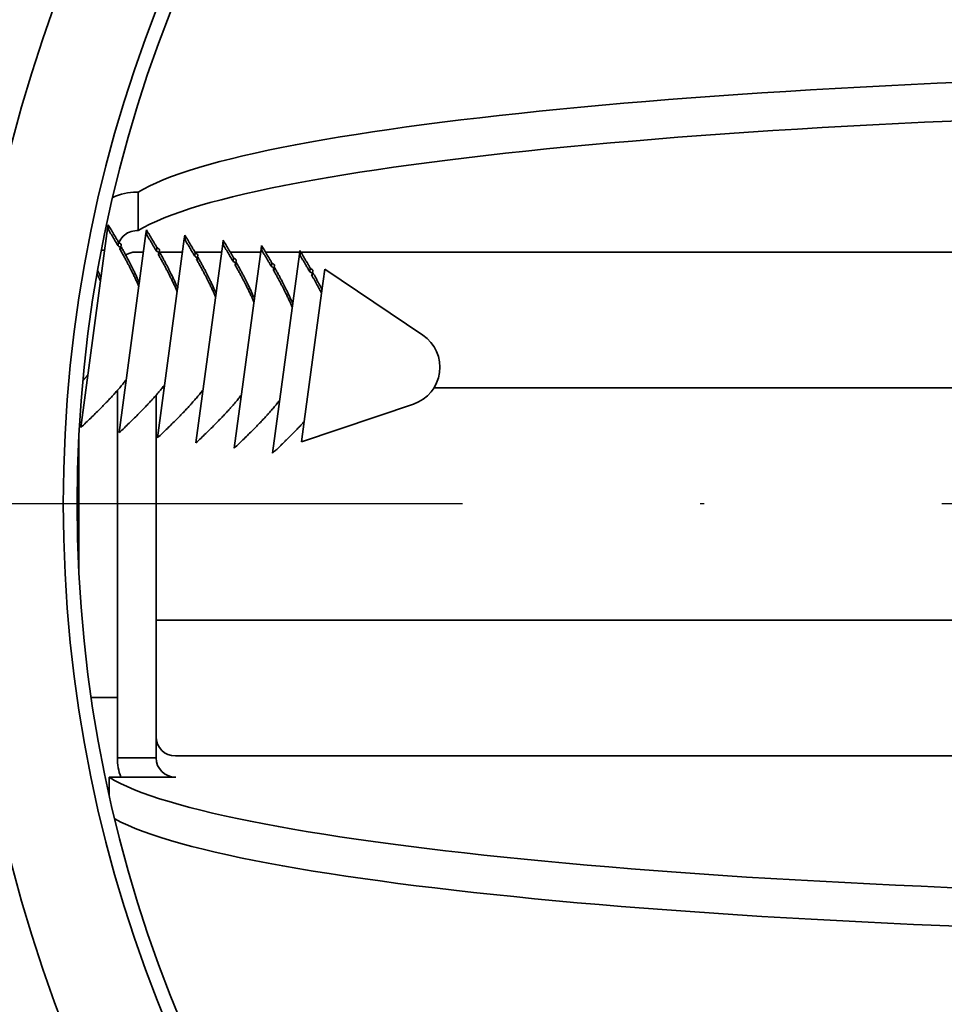
# Model space of a CAD drawing. Units: millimetres. Extents: x 80 to 2890, y 80 to 4120.
# Drawn here: x 1019 to 1042, y 1719 to 1744 of the extents above; entities that cross this region are included whole.
import ezdxf

# ---------------------------------------------------------------- set-up
doc = ezdxf.new("R2010")
doc.units = ezdxf.units.MM
doc.header["$LTSCALE"] = 10
doc.linetypes.add('STRICHPUNKT', pattern=[25.4, 12.7, -6.35, 0, -6.35])
doc.layers.add('Mittelpunktmarkierung (ISO)', color=7, linetype='STRICHPUNKT', lineweight=25)
doc.layers.add('Sichtbar (ISO)', color=7, linetype='Continuous', lineweight=35)

msp = doc.modelspace()

# ---------------------------------------------------------------- linework, layer by layer
at = {"layer": 'Mittelpunktmarkierung (ISO)', "ltscale": 0.096775}
msp.add_line((1054.637, 1731.965), (992.137, 1731.965), dxfattribs=at)
at = {"layer": 'Sichtbar (ISO)'}
for p, q in [((1021.571, 1740.026), (1021.537, 1740.026)), ((1021.571, 1740.026), (1021.571, 1739.032)), ((1020.092, 1733.942), (1020.785, 1739.09)), ((1020.785, 1739.09), (1020.797, 1739.184)), ((1021.084, 1733.809), (1021.776, 1738.956)), ((1021.537, 1739.032), (1021.571, 1739.032)), ((1021.776, 1738.956), (1021.789, 1739.051)), ((1022.075, 1733.676), (1022.767, 1738.823)), ((1022.767, 1738.823), (1022.78, 1738.918)), ((1021.053, 1738.638), (1021.066, 1738.733)), ((1021.115, 1738.53), (1021.123, 1738.591)), ((1021.123, 1738.591), (1021.135, 1738.68)), ((1022.044, 1738.505), (1022.057, 1738.599)), ((1023.066, 1733.543), (1023.758, 1738.69)), ((1023.758, 1738.69), (1023.771, 1738.785)), ((1024.749, 1738.556), (1024.762, 1738.651)), ((1020.71, 1738.531), (1020.625, 1738.531)), ((1021.712, 1738.48), (1021.537, 1738.48)), ((1022.106, 1738.396), (1022.114, 1738.458)), ((1022.114, 1738.458), (1022.126, 1738.547)), ((1022.721, 1738.48), (1022.125, 1738.48)), ((1023.035, 1738.371), (1023.048, 1738.466)), ((1023.73, 1738.48), (1023.04, 1738.48)), ((1023.097, 1738.263), (1023.105, 1738.324)), ((1023.105, 1738.324), (1023.117, 1738.414)), ((1024.739, 1738.48), (1023.953, 1738.48)), ((1024.026, 1738.238), (1024.039, 1738.333)), ((1024.057, 1733.409), (1024.749, 1738.556)), ((1025.748, 1738.48), (1024.865, 1738.48)), ((1025.048, 1733.276), (1025.74, 1738.423)), ((1025.74, 1738.423), (1025.753, 1738.518)), ((1052.529, 1738.48), (1025.776, 1738.48)), ((1024.088, 1738.13), (1024.096, 1738.191)), ((1024.096, 1738.191), (1024.108, 1738.28)), ((1025.017, 1738.105), (1025.03, 1738.2)), ((1025.079, 1737.996), (1025.087, 1738.058)), ((1025.087, 1738.058), (1025.1, 1738.147)), ((1026.008, 1737.971), (1026.021, 1738.066)), ((1026.07, 1737.863), (1026.079, 1737.924)), ((1026.079, 1737.924), (1026.091, 1738.014)), ((1026.312, 1737.417), (1026.395, 1738.033)), ((1028.932, 1736.327), (1026.395, 1738.033)), ((1025.865, 1734.095), (1026.312, 1737.417)), ((1021.037, 1734.903), (1021.037, 1732.145)), ((1022.037, 1734.78), (1022.037, 1731.787)), ((1022.248, 1734.965), (1022.194, 1734.965)), ((1048.709, 1734.965), (1029.22, 1734.965)), ((1028.693, 1734.549), (1025.795, 1733.574)), ((1025.795, 1733.574), (1025.865, 1734.095)), ((1020.037, 1733.629), (1020.037, 1732.145)), ((1020.037, 1730.301), (1020.037, 1732.145)), ((1021.037, 1731.787), (1021.037, 1732.145)), ((1021.037, 1732.145), (1021.037, 1731.787)), ((1021.037, 1725.4), (1021.037, 1731.787)), ((1022.037, 1725.4), (1022.037, 1731.787)), ((1048.95, 1728.965), (1022.037, 1728.965)), ((1021.037, 1726.965), (1020.36, 1726.965)), ((1021.037, 1725.4), (1022.037, 1725.4)), ((1022.537, 1725.449), (1048.173, 1725.449)), ((1022.547, 1724.898), (1020.823, 1724.898)), ((1020.823, 1724.898), (1020.823, 1724.448)), ((1022.537, 1724.904), (1022.537, 1724.899)), ((1022.537, 1724.899), (1022.547, 1724.899)), ((1022.537, 1724.898), (1022.537, 1724.899)), ((1022.547, 1724.899), (1022.547, 1724.898))]:
    msp.add_line(p, q, dxfattribs=at)
for radius in [37.5, 35, 34.64]:
    msp.add_circle((1054.637, 1731.965), radius, dxfattribs=at)
for centre, radius, start, end in [((1054.637, 1731.965), 50, 184.991, 175.009), ((1028.374, 1735.497), 1, 288.6111, 56.0689)]:
    msp.add_arc(centre, radius, start, end, dxfattribs=at)
for centre, major_axis, ratio, start_param, end_param in [((1055.037, 1739.364), (34, 0), 0.110441, 0.208888, 2.964193), ((1055.037, 1738.37), (-34, 0), 0.110441, 3.318992, 6.105786), ((1022.537, 1725.946), (-0.5, 0), 0.993935, 0, 1.570796), ((1022.537, 1725.4), (-1.5, 0), 0.993935, 0, 0.343547), ((1022.537, 1725.4), (-0.5, 0), 0.993935, 0, 1.570796), ((1054.287, 1725.559), (34, 0), 0.109968, 3.319291, 6.045365), ((1054.287, 1724.565), (-34, 0), 0.109968, 0.200479, 2.963894)]:
    msp.add_ellipse(centre, major_axis=major_axis, ratio=ratio, start_param=start_param, end_param=end_param, dxfattribs=at)
msp.add_open_spline([(1020.917, 1739.891), (1021.111, 1739.979), (1021.324, 1740.026), (1021.537, 1740.026)], degree=3, dxfattribs=at)
for points, weights in [([(1021.053, 1738.638), (1020.931, 1738.849), (1020.785, 1739.09)], [1, 1.00267012289, 1]), ([(1020.797, 1739.184), (1020.944, 1738.944), (1021.066, 1738.733)], [1, 1.00267012289, 1]), ([(1020.81, 1739.048), (1020.804, 1739.115), (1020.797, 1739.184)], [1.00754577676, 1.00402604071, 1]), ([(1022.044, 1738.505), (1021.922, 1738.716), (1021.776, 1738.956)], [1, 1.00267012289, 1]), ([(1021.789, 1739.051), (1021.935, 1738.811), (1022.057, 1738.599)], [1, 1.00267012289, 1]), ([(1021.801, 1738.914), (1021.795, 1738.981), (1021.789, 1739.051)], [1.00754577676, 1.00402604071, 1]), ([(1023.035, 1738.371), (1022.913, 1738.583), (1022.767, 1738.823)], [1, 1.00267012289, 1]), ([(1022.78, 1738.918), (1022.926, 1738.678), (1023.048, 1738.466)], [1, 1.00267012289, 1]), ([(1022.792, 1738.781), (1022.786, 1738.848), (1022.78, 1738.918)], [1.00754577676, 1.00402604071, 1]), ([(1021.591, 1737.586), (1021.419, 1737.997), (1021.097, 1738.561)], [1.04224083255, 1.04177163794, 1]), ([(1021.128, 1738.624), (1021.436, 1738.081), (1021.604, 1737.681)], [1.00220203966, 1.04178417051, 1.04224083255]), ([(1024.026, 1738.238), (1023.904, 1738.449), (1023.758, 1738.69)], [1, 1.00267012289, 1]), ([(1023.771, 1738.785), (1023.917, 1738.544), (1024.039, 1738.333)], [1, 1.00267012289, 1]), ([(1023.783, 1738.648), (1023.777, 1738.715), (1023.771, 1738.785)], [1.00754577676, 1.00402604071, 1]), ([(1024.762, 1738.651), (1024.908, 1738.411), (1025.03, 1738.2)], [1, 1.00267012289, 1]), ([(1024.775, 1738.514), (1024.768, 1738.582), (1024.762, 1738.651)], [1.00754577676, 1.00402604071, 1]), ([(1022.583, 1737.453), (1022.41, 1737.863), (1022.088, 1738.427)], [1.04224083255, 1.04177163794, 1]), ([(1022.119, 1738.491), (1022.427, 1737.947), (1022.595, 1737.547)], [1.00220203966, 1.04178417051, 1.04224083255]), ([(1023.11, 1738.358), (1023.418, 1737.814), (1023.586, 1737.414)], [1.00220203966, 1.04178417051, 1.04224083255]), ([(1025.017, 1738.105), (1024.895, 1738.316), (1024.749, 1738.556)], [1, 1.00267012289, 1]), ([(1026.008, 1737.971), (1025.886, 1738.183), (1025.74, 1738.423)], [1, 1.00267012289, 1]), ([(1025.766, 1738.381), (1025.759, 1738.448), (1025.753, 1738.518)], [1.00754577676, 1.00402604071, 1]), ([(1025.753, 1738.518), (1025.899, 1738.278), (1026.021, 1738.066)], [1, 1.00267012289, 1]), ([(1023.574, 1737.319), (1023.401, 1737.73), (1023.079, 1738.294)], [1.04224083255, 1.04177163794, 1]), ([(1024.565, 1737.186), (1024.392, 1737.597), (1024.07, 1738.161)], [1.04224083255, 1.04177163794, 1]), ([(1024.101, 1738.225), (1024.409, 1737.681), (1024.577, 1737.281)], [1.00220203966, 1.04178417051, 1.04224083255]), ([(1025.092, 1738.091), (1025.4, 1737.547), (1025.569, 1737.147)], [1.00220203966, 1.04178417051, 1.04224083255]), ([(1020.6, 1737.719), (1020.56, 1737.815), (1020.512, 1737.918)], [1.04224083255, 1.0421312219, 1.03976750065]), ([(1020.528, 1738.006), (1020.574, 1737.907), (1020.613, 1737.814)], [1.03990651728, 1.04213449166, 1.04224083255]), ([(1025.556, 1737.053), (1025.383, 1737.464), (1025.062, 1738.028)], [1.04224083255, 1.04177163794, 1]), ([(1026.312, 1737.417), (1026.199, 1737.638), (1026.053, 1737.894)], [1, 1.0041206034, 1]), ([(1026.083, 1737.958), (1026.218, 1737.719), (1026.325, 1737.512)], [1.00047155282, 1.00386952861, 1]), ([(1020.144, 1735.15), (1020.214, 1735.234), (1020.277, 1735.313)], [1.10418214696, 1.10847401713, 1.11051686408]), ([(1020.092, 1733.942), (1020.88, 1734.686), (1021.268, 1735.18)], [1, 1.09793238369, 1.11051686408]), ([(1021.084, 1733.809), (1021.871, 1734.552), (1022.259, 1735.046)], [1, 1.09793238369, 1.11051686408]), ([(1022.075, 1733.676), (1022.862, 1734.419), (1023.25, 1734.913)], [1, 1.09793238369, 1.11051686408]), ([(1023.066, 1733.543), (1023.853, 1734.286), (1024.241, 1734.78)], [1, 1.09793238369, 1.11051686408]), ([(1024.057, 1733.409), (1024.844, 1734.152), (1025.232, 1734.646)], [1, 1.09793238369, 1.11051686408]), ([(1025.048, 1733.276), (1025.54, 1733.741), (1025.865, 1734.095)], [1, 1.01575300317, 1])]:
    msp.add_rational_spline(points, weights, degree=2, dxfattribs=at)
for points, knots in [([(1021.537, 1739.032), (1021.406, 1739.032), (1021.276, 1738.979), (1021.138, 1738.84), (1021.101, 1738.785), (1021.076, 1738.725)], [-1, -1, -1, -1, -0.5, -0.5, -0.252139, -0.252139, -0.252139, -0.252139]), ([(1021.123, 1738.591), (1021.112, 1738.599), (1021.1, 1738.606), (1021.077, 1738.622), (1021.065, 1738.63), (1021.053, 1738.638)], [0, 0, 0, 0, 0.00599666, 0.00599666, 0.01213084, 0.01213084, 0.01213084, 0.01213084]), ([(1021.066, 1738.733), (1021.077, 1738.724), (1021.089, 1738.715), (1021.112, 1738.698), (1021.124, 1738.689), (1021.135, 1738.68)], [0, 0, 0, 0, 0.00613214, 0.00613214, 0.01213108, 0.01213108, 0.01213108, 0.01213108]), ([(1021.097, 1738.561), (1021.102, 1738.566), (1021.106, 1738.571), (1021.115, 1738.581), (1021.119, 1738.586), (1021.123, 1738.591)], [0, 0, 0, 0, 0.004745273, 0.004745273, 0.009360693, 0.009360693, 0.009360693, 0.009360693]), ([(1022.057, 1738.599), (1022.069, 1738.591), (1022.08, 1738.582), (1022.103, 1738.564), (1022.115, 1738.556), (1022.126, 1738.547)], [0, 0, 0, 0, 0.00613214, 0.00613214, 0.01213108, 0.01213108, 0.01213108, 0.01213108]), ([(1021.537, 1738.48), (1021.472, 1738.48), (1021.4, 1738.47), (1021.304, 1738.434), (1021.276, 1738.421), (1021.25, 1738.405)], [-1, -1, -1, -1, -0.75, -0.75, -0.6422407, -0.6422407, -0.6422407, -0.6422407]), ([(1022.114, 1738.458), (1022.103, 1738.465), (1022.091, 1738.473), (1022.068, 1738.489), (1022.056, 1738.497), (1022.044, 1738.505)], [0, 0, 0, 0, 0.00599666, 0.00599666, 0.01213084, 0.01213084, 0.01213084, 0.01213084]), ([(1022.088, 1738.427), (1022.093, 1738.433), (1022.097, 1738.438), (1022.106, 1738.448), (1022.11, 1738.453), (1022.114, 1738.458)], [0, 0, 0, 0, 0.004745273, 0.004745273, 0.009360693, 0.009360693, 0.009360693, 0.009360693]), ([(1023.105, 1738.324), (1023.094, 1738.332), (1023.082, 1738.34), (1023.059, 1738.355), (1023.047, 1738.363), (1023.035, 1738.371)], [0, 0, 0, 0, 0.00599666, 0.00599666, 0.01213084, 0.01213084, 0.01213084, 0.01213084]), ([(1023.048, 1738.466), (1023.06, 1738.457), (1023.071, 1738.449), (1023.095, 1738.431), (1023.106, 1738.422), (1023.117, 1738.414)], [0, 0, 0, 0, 0.00613214, 0.00613214, 0.01213108, 0.01213108, 0.01213108, 0.01213108]), ([(1023.079, 1738.294), (1023.084, 1738.3), (1023.088, 1738.305), (1023.097, 1738.315), (1023.101, 1738.32), (1023.105, 1738.324)], [0, 0, 0, 0, 0.004745273, 0.004745273, 0.009360693, 0.009360693, 0.009360693, 0.009360693]), ([(1024.039, 1738.333), (1024.051, 1738.324), (1024.062, 1738.315), (1024.086, 1738.298), (1024.097, 1738.289), (1024.108, 1738.28)], [0, 0, 0, 0, 0.00613214, 0.00613214, 0.01213108, 0.01213108, 0.01213108, 0.01213108]), ([(1024.096, 1738.191), (1024.085, 1738.199), (1024.073, 1738.206), (1024.05, 1738.222), (1024.038, 1738.23), (1024.026, 1738.238)], [0, 0, 0, 0, 0.00599666, 0.00599666, 0.01213084, 0.01213084, 0.01213084, 0.01213084]), ([(1024.07, 1738.161), (1024.075, 1738.166), (1024.079, 1738.171), (1024.088, 1738.181), (1024.092, 1738.186), (1024.096, 1738.191)], [0, 0, 0, 0, 0.004745273, 0.004745273, 0.009360693, 0.009360693, 0.009360693, 0.009360693]), ([(1025.087, 1738.058), (1025.076, 1738.065), (1025.064, 1738.073), (1025.041, 1738.089), (1025.029, 1738.097), (1025.017, 1738.105)], [0, 0, 0, 0, 0.00599666, 0.00599666, 0.01213084, 0.01213084, 0.01213084, 0.01213084]), ([(1025.03, 1738.2), (1025.042, 1738.191), (1025.054, 1738.182), (1025.077, 1738.164), (1025.088, 1738.156), (1025.1, 1738.147)], [0, 0, 0, 0, 0.00613214, 0.00613214, 0.01213108, 0.01213108, 0.01213108, 0.01213108]), ([(1025.062, 1738.028), (1025.066, 1738.033), (1025.07, 1738.038), (1025.079, 1738.048), (1025.083, 1738.053), (1025.087, 1738.058)], [0, 0, 0, 0, 0.004745273, 0.004745273, 0.009360693, 0.009360693, 0.009360693, 0.009360693]), ([(1026.021, 1738.066), (1026.033, 1738.057), (1026.045, 1738.049), (1026.068, 1738.031), (1026.079, 1738.022), (1026.091, 1738.014)], [0, 0, 0, 0, 0.00613214, 0.00613214, 0.01213108, 0.01213108, 0.01213108, 0.01213108]), ([(1026.079, 1737.924), (1026.067, 1737.932), (1026.055, 1737.94), (1026.032, 1737.956), (1026.02, 1737.964), (1026.008, 1737.971)], [0, 0, 0, 0, 0.00599666, 0.00599666, 0.01213084, 0.01213084, 0.01213084, 0.01213084]), ([(1026.053, 1737.894), (1026.057, 1737.9), (1026.061, 1737.905), (1026.07, 1737.915), (1026.074, 1737.92), (1026.079, 1737.924)], [0, 0, 0, 0, 0.004745273, 0.004745273, 0.009360693, 0.009360693, 0.009360693, 0.009360693])]:
    msp.add_open_spline(points, degree=3, knots=knots, dxfattribs=at)

doc.saveas('drawing.dxf')
